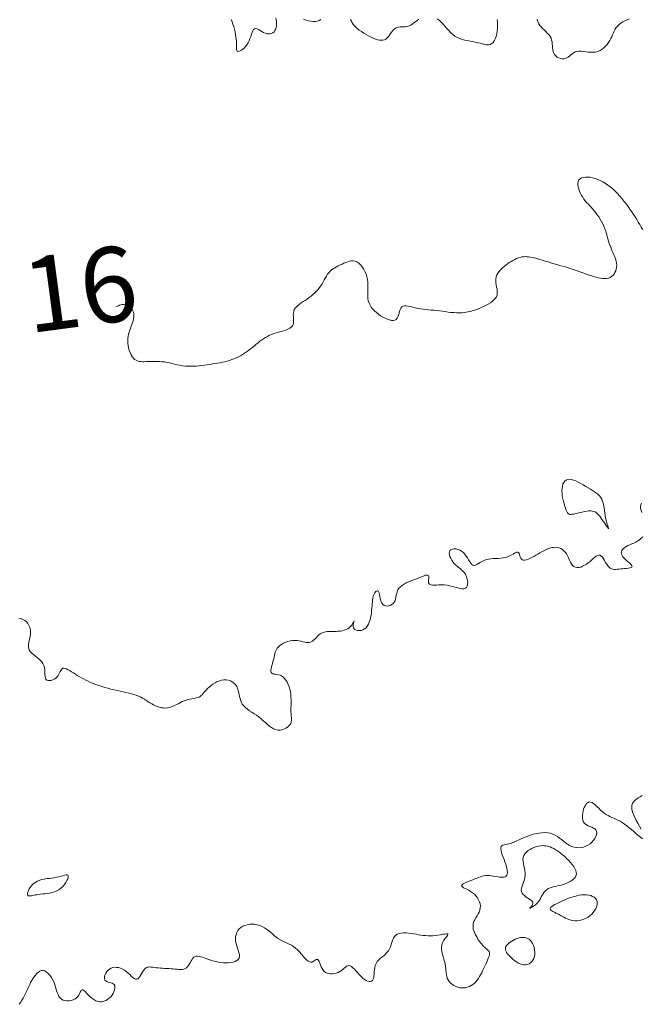
# Model space of a CAD drawing. Units: metres. Extents: x 364306 to 365868, y 4307171 to 4308686.
# Drawn here: x 365260 to 365301, y 4307502 to 4307568 of the extents above; entities that cross this region are included whole.
import ezdxf

# ---------------------------------------------------------------- set-up
doc = ezdxf.new("R2010")
doc.units = ezdxf.units.M
for name, color, linetype in [('15_50', 1, 'Continuous'), ('16_00', 7, 'Continuous'), ('16_50', 1, 'Continuous'), ('17_00', 7, 'Continuous')]:
    doc.layers.add(name, color=color, linetype=linetype)
doc.styles.add('TEXTU CURV', font='arial.ttf')

msp = doc.modelspace()

# ---------------------------------------------------------------- linework, layer by layer
at = {"layer": '15_50', "color": 1, "linetype": 'Continuous', "lineweight": 0, "true_color": 0xff0000, "elevation": -15.5, "flags": 128}
for points in [[(365274.068, 4307567.873), (365274.133, 4307567.717), (365274.193, 4307567.553), (365274.246, 4307567.384), (365274.292, 4307567.211), (365274.332, 4307567.039), (365274.365, 4307566.868), (365274.391, 4307566.703), (365274.41, 4307566.544), (365274.422, 4307566.394), (365274.427, 4307566.257), (365274.429, 4307566.133), (365274.429, 4307566.023), (365274.432, 4307565.929), (365274.44, 4307565.852), (365274.457, 4307565.793), (365274.486, 4307565.754), (365274.531, 4307565.736), (365274.592, 4307565.74), (365274.668, 4307565.764), (365274.755, 4307565.809), (365274.848, 4307565.873), (365274.944, 4307565.954), (365275.038, 4307566.052), (365275.127, 4307566.166), (365275.206, 4307566.294), (365275.272, 4307566.436), (365275.329, 4307566.583), (365275.378, 4307566.732), (365275.425, 4307566.873), (365275.471, 4307567.002), (365275.52, 4307567.111), (365275.576, 4307567.194), (365275.642, 4307567.243), (365275.72, 4307567.256), (365275.809, 4307567.236), (365275.908, 4307567.193), (365276.013, 4307567.135), (365276.123, 4307567.07), (365276.237, 4307567.005), (365276.35, 4307566.949), (365276.463, 4307566.91), (365276.572, 4307566.895), (365276.676, 4307566.902), (365276.772, 4307566.931), (365276.86, 4307566.98), (365276.937, 4307567.047), (365277.001, 4307567.131), (365277.05, 4307567.228), (365277.083, 4307567.339), (365277.099, 4307567.46), (365277.101, 4307567.587), (365277.093, 4307567.719), (365277.08, 4307567.849), (365277.065, 4307567.975)], [(365278.908, 4307567.879), (365279.074, 4307567.826), (365279.24, 4307567.781), (365279.401, 4307567.749), (365279.556, 4307567.731), (365279.701, 4307567.73), (365279.833, 4307567.75), (365279.951, 4307567.792), (365280.057, 4307567.853)], [(365282.048, 4307567.869), (365282.102, 4307567.752), (365282.167, 4307567.633), (365282.25, 4307567.512), (365282.355, 4307567.392), (365282.479, 4307567.275), (365282.619, 4307567.161), (365282.771, 4307567.051), (365282.93, 4307566.947), (365283.094, 4307566.85), (365283.257, 4307566.762), (365283.417, 4307566.682), (365283.569, 4307566.613), (365283.713, 4307566.556), (365283.85, 4307566.512), (365283.978, 4307566.484), (365284.098, 4307566.473), (365284.21, 4307566.48), (365284.313, 4307566.508), (365284.407, 4307566.558), (365284.494, 4307566.631), (365284.574, 4307566.72), (365284.649, 4307566.822), (365284.723, 4307566.929), (365284.798, 4307567.035), (365284.875, 4307567.134), (365284.957, 4307567.221), (365285.046, 4307567.288), (365285.145, 4307567.332), (365285.251, 4307567.357), (365285.363, 4307567.369), (365285.479, 4307567.373), (365285.598, 4307567.375), (365285.718, 4307567.382), (365285.837, 4307567.398), (365285.954, 4307567.43), (365286.066, 4307567.481), (365286.176, 4307567.549), (365286.285, 4307567.629), (365286.393, 4307567.715), (365286.503, 4307567.802), (365286.616, 4307567.885)], [(365287.834, 4307567.905), (365287.97, 4307567.808), (365288.101, 4307567.691), (365288.228, 4307567.558), (365288.354, 4307567.415), (365288.48, 4307567.268), (365288.607, 4307567.122), (365288.739, 4307566.983), (365288.877, 4307566.855), (365289.023, 4307566.745), (365289.178, 4307566.656), (365289.341, 4307566.586), (365289.51, 4307566.532), (365289.683, 4307566.489), (365289.859, 4307566.454), (365290.035, 4307566.423), (365290.209, 4307566.392), (365290.38, 4307566.356), (365290.545, 4307566.315), (365290.704, 4307566.272), (365290.857, 4307566.231), (365291.001, 4307566.198), (365291.136, 4307566.178), (365291.262, 4307566.177), (365291.377, 4307566.198), (365291.48, 4307566.249), (365291.572, 4307566.331), (365291.651, 4307566.443), (365291.718, 4307566.58), (365291.772, 4307566.737), (365291.814, 4307566.91), (365291.844, 4307567.095), (365291.861, 4307567.287), (365291.866, 4307567.481), (365291.858, 4307567.675), (365291.839, 4307567.867)], [(365294.514, 4307567.892), (365294.544, 4307567.783), (365294.582, 4307567.676), (365294.632, 4307567.572), (365294.698, 4307567.47), (365294.781, 4307567.369), (365294.876, 4307567.268), (365294.981, 4307567.167), (365295.087, 4307567.064), (365295.192, 4307566.959), (365295.289, 4307566.85), (365295.373, 4307566.736), (365295.439, 4307566.617), (365295.483, 4307566.492), (365295.51, 4307566.363), (365295.525, 4307566.231), (365295.533, 4307566.099), (365295.542, 4307565.97), (365295.555, 4307565.844), (365295.579, 4307565.725), (365295.619, 4307565.615), (365295.681, 4307565.515), (365295.76, 4307565.427), (365295.854, 4307565.354), (365295.958, 4307565.296), (365296.068, 4307565.255), (365296.181, 4307565.232), (365296.292, 4307565.23), (365296.397, 4307565.25), (365296.494, 4307565.292), (365296.584, 4307565.352), (365296.671, 4307565.422), (365296.758, 4307565.498), (365296.848, 4307565.574), (365296.944, 4307565.643), (365297.049, 4307565.699), (365297.167, 4307565.736), (365297.299, 4307565.751), (365297.444, 4307565.747), (365297.599, 4307565.731), (365297.76, 4307565.709), (365297.926, 4307565.688), (365298.093, 4307565.672), (365298.257, 4307565.67), (365298.417, 4307565.687), (365298.569, 4307565.727), (365298.713, 4307565.79), (365298.848, 4307565.872), (365298.973, 4307565.97), (365299.088, 4307566.08), (365299.192, 4307566.2), (365299.286, 4307566.326), (365299.367, 4307566.456), (365299.436, 4307566.586), (365299.497, 4307566.715), (365299.552, 4307566.843), (365299.606, 4307566.968), (365299.663, 4307567.089), (365299.725, 4307567.206), (365299.798, 4307567.318), (365299.883, 4307567.423), (365299.985, 4307567.521), (365300.103, 4307567.612), (365300.234, 4307567.696), (365300.377, 4307567.774), (365300.53, 4307567.844), (365300.692, 4307567.908)]]:
    msp.add_lwpolyline(points, dxfattribs=at)
at = {"layer": '16_00', "color": 18, "linetype": 'Continuous', "lineweight": 0, "true_color": 0x000000, "elevation": -16, "flags": 128}
msp.add_lwpolyline([(365266.374, 4307548.685), (365266.409, 4307548.693), (365266.485, 4307548.719), (365266.556, 4307548.75), (365266.625, 4307548.781), (365266.694, 4307548.807), (365266.767, 4307548.826), (365266.846, 4307548.833), (365266.933, 4307548.826), (365267.025, 4307548.803), (365267.12, 4307548.767), (365267.213, 4307548.719), (365267.302, 4307548.658), (365267.383, 4307548.587), (365267.453, 4307548.506), (365267.508, 4307548.417), (365267.547, 4307548.319), (365267.568, 4307548.215), (365267.576, 4307548.105), (365267.57, 4307547.99), (365267.553, 4307547.871), (365267.526, 4307547.749), (365267.491, 4307547.625), (365267.45, 4307547.5), (365267.404, 4307547.375), (365267.356, 4307547.249), (365267.309, 4307547.121), (365267.264, 4307546.99), (365267.225, 4307546.855), (365267.193, 4307546.715), (365267.172, 4307546.569), (365267.163, 4307546.417), (365267.169, 4307546.257), (365267.189, 4307546.094), (365267.222, 4307545.93), (365267.267, 4307545.771), (365267.322, 4307545.619), (365267.387, 4307545.479), (365267.46, 4307545.355), (365267.54, 4307545.25), (365267.627, 4307545.168), (365267.719, 4307545.106), (365267.817, 4307545.062), (365267.922, 4307545.033), (365268.032, 4307545.017), (365268.148, 4307545.01), (365268.271, 4307545.01), (365268.4, 4307545.015), (365268.535, 4307545.021), (365268.676, 4307545.027), (365268.822, 4307545.032), (365268.972, 4307545.034), (365269.128, 4307545.032), (365269.287, 4307545.026), (365269.449, 4307545.013), (365269.614, 4307544.992), (365269.782, 4307544.963), (365269.952, 4307544.927), (365270.125, 4307544.888), (365270.299, 4307544.847), (365270.476, 4307544.807), (365270.654, 4307544.77), (365270.833, 4307544.739), (365271.015, 4307544.717), (365271.197, 4307544.705), (365271.381, 4307544.702), (365271.565, 4307544.708), (365271.748, 4307544.72), (365271.931, 4307544.738), (365272.114, 4307544.759), (365272.294, 4307544.783), (365272.472, 4307544.808), (365272.648, 4307544.833), (365272.821, 4307544.858), (365272.992, 4307544.885), (365273.16, 4307544.912), (365273.325, 4307544.942), (365273.488, 4307544.975), (365273.648, 4307545.012), (365273.806, 4307545.052), (365273.961, 4307545.098), (365274.113, 4307545.148), (365274.263, 4307545.204), (365274.41, 4307545.266), (365274.554, 4307545.333), (365274.696, 4307545.407), (365274.836, 4307545.487), (365274.972, 4307545.573), (365275.106, 4307545.666), (365275.238, 4307545.764), (365275.368, 4307545.866), (365275.497, 4307545.97), (365275.624, 4307546.075), (365275.75, 4307546.178), (365275.875, 4307546.279), (365276, 4307546.375), (365276.125, 4307546.466), (365276.251, 4307546.551), (365276.379, 4307546.63), (365276.51, 4307546.704), (365276.645, 4307546.772), (365276.785, 4307546.835), (365276.931, 4307546.892), (365277.083, 4307546.944), (365277.243, 4307546.991), (365277.405, 4307547.036), (365277.565, 4307547.081), (365277.719, 4307547.128), (365277.861, 4307547.182), (365277.986, 4307547.243), (365278.089, 4307547.315), (365278.167, 4307547.402), (365278.215, 4307547.503), (365278.238, 4307547.617), (365278.244, 4307547.741), (365278.24, 4307547.871), (365278.231, 4307548.003), (365278.225, 4307548.135), (365278.229, 4307548.262), (365278.25, 4307548.382), (365278.292, 4307548.491), (365278.356, 4307548.591), (365278.437, 4307548.684), (365278.533, 4307548.772), (365278.642, 4307548.857), (365278.761, 4307548.939), (365278.887, 4307549.023), (365279.017, 4307549.108), (365279.148, 4307549.198), (365279.28, 4307549.292), (365279.41, 4307549.391), (365279.537, 4307549.494), (365279.66, 4307549.602), (365279.776, 4307549.715), (365279.884, 4307549.833), (365279.983, 4307549.957), (365280.072, 4307550.085), (365280.152, 4307550.216), (365280.227, 4307550.349), (365280.297, 4307550.48), (365280.367, 4307550.609), (365280.438, 4307550.733), (365280.513, 4307550.849), (365280.595, 4307550.956), (365280.685, 4307551.053), (365280.782, 4307551.14), (365280.887, 4307551.218), (365280.998, 4307551.289), (365281.113, 4307551.355), (365281.232, 4307551.417), (365281.355, 4307551.476), (365281.479, 4307551.534), (365281.605, 4307551.591), (365281.731, 4307551.644), (365281.857, 4307551.69), (365281.983, 4307551.725), (365282.109, 4307551.744), (365282.233, 4307551.744), (365282.357, 4307551.722), (365282.478, 4307551.672), (365282.598, 4307551.593), (365282.712, 4307551.487), (365282.821, 4307551.357), (365282.92, 4307551.209), (365283.009, 4307551.045), (365283.083, 4307550.87), (365283.142, 4307550.687), (365283.183, 4307550.5), (365283.205, 4307550.313), (365283.212, 4307550.126), (365283.21, 4307549.942), (365283.202, 4307549.76), (365283.196, 4307549.583), (365283.195, 4307549.41), (365283.206, 4307549.243), (365283.234, 4307549.083), (365283.282, 4307548.931), (365283.35, 4307548.786), (365283.435, 4307548.65), (365283.536, 4307548.521), (365283.651, 4307548.4), (365283.777, 4307548.286), (365283.913, 4307548.181), (365284.056, 4307548.083), (365284.204, 4307547.994), (365284.353, 4307547.915), (365284.501, 4307547.85), (365284.644, 4307547.802), (365284.779, 4307547.773), (365284.901, 4307547.767), (365285.009, 4307547.786), (365285.097, 4307547.833), (365285.165, 4307547.91), (365285.216, 4307548.01), (365285.256, 4307548.126), (365285.29, 4307548.25), (365285.323, 4307548.374), (365285.361, 4307548.49), (365285.409, 4307548.59), (365285.472, 4307548.667), (365285.555, 4307548.714), (365285.657, 4307548.736), (365285.775, 4307548.735), (365285.908, 4307548.718), (365286.053, 4307548.688), (365286.209, 4307548.651), (365286.372, 4307548.612), (365286.542, 4307548.574), (365286.715, 4307548.543), (365286.893, 4307548.517), (365287.073, 4307548.495), (365287.255, 4307548.476), (365287.44, 4307548.459), (365287.626, 4307548.442), (365287.813, 4307548.424), (365288, 4307548.403), (365288.188, 4307548.38), (365288.375, 4307548.354), (365288.563, 4307548.329), (365288.75, 4307548.306), (365288.938, 4307548.287), (365289.125, 4307548.276), (365289.313, 4307548.273), (365289.5, 4307548.28), (365289.687, 4307548.301), (365289.874, 4307548.332), (365290.059, 4307548.374), (365290.242, 4307548.426), (365290.422, 4307548.485), (365290.599, 4307548.551), (365290.771, 4307548.622), (365290.938, 4307548.697), (365291.098, 4307548.776), (365291.25, 4307548.858), (365291.391, 4307548.944), (365291.518, 4307549.036), (365291.629, 4307549.132), (365291.72, 4307549.236), (365291.789, 4307549.345), (365291.833, 4307549.463), (365291.852, 4307549.588), (365291.85, 4307549.72), (365291.833, 4307549.857), (365291.808, 4307549.997), (365291.781, 4307550.138), (365291.758, 4307550.279), (365291.747, 4307550.418), (365291.753, 4307550.553), (365291.781, 4307550.683), (365291.83, 4307550.808), (365291.898, 4307550.928), (365291.981, 4307551.042), (365292.076, 4307551.151), (365292.182, 4307551.256), (365292.296, 4307551.356), (365292.413, 4307551.45), (365292.534, 4307551.54), (365292.655, 4307551.625), (365292.777, 4307551.703), (365292.9, 4307551.775), (365293.022, 4307551.839), (365293.143, 4307551.894), (365293.263, 4307551.941), (365293.38, 4307551.977), (365293.495, 4307552.003), (365293.608, 4307552.019), (365293.72, 4307552.026), (365293.832, 4307552.025), (365293.946, 4307552.016), (365294.061, 4307551.999), (365294.179, 4307551.977), (365294.302, 4307551.948), (365294.428, 4307551.915), (365294.56, 4307551.878), (365294.698, 4307551.837), (365294.841, 4307551.793), (365294.99, 4307551.747), (365295.145, 4307551.699), (365295.307, 4307551.649), (365295.475, 4307551.599), (365295.65, 4307551.548), (365295.831, 4307551.497), (365296.017, 4307551.445), (365296.207, 4307551.391), (365296.4, 4307551.336), (365296.594, 4307551.279), (365296.789, 4307551.218), (365296.983, 4307551.155), (365297.176, 4307551.089), (365297.367, 4307551.021), (365297.555, 4307550.952), (365297.74, 4307550.885), (365297.92, 4307550.82), (365298.097, 4307550.759), (365298.268, 4307550.704), (365298.433, 4307550.657), (365298.593, 4307550.618), (365298.745, 4307550.59), (365298.89, 4307550.572), (365299.027, 4307550.567), (365299.156, 4307550.576), (365299.275, 4307550.599), (365299.384, 4307550.638), (365299.483, 4307550.694), (365299.571, 4307550.767), (365299.648, 4307550.857), (365299.712, 4307550.96), (365299.763, 4307551.074), (365299.799, 4307551.197), (365299.822, 4307551.327), (365299.828, 4307551.462), (365299.818, 4307551.598), (365299.792, 4307551.735), (365299.752, 4307551.873), (365299.701, 4307552.011), (365299.642, 4307552.151), (365299.578, 4307552.294), (365299.512, 4307552.439), (365299.447, 4307552.587), (365299.386, 4307552.74), (365299.332, 4307552.897), (365299.283, 4307553.058), (365299.236, 4307553.222), (365299.19, 4307553.387), (365299.143, 4307553.554), (365299.092, 4307553.721), (365299.036, 4307553.887), (365298.971, 4307554.051), (365298.897, 4307554.213), (365298.814, 4307554.371), (365298.724, 4307554.525), (365298.628, 4307554.675), (365298.528, 4307554.819), (365298.425, 4307554.958), (365298.32, 4307555.089), (365298.216, 4307555.213), (365298.113, 4307555.33), (365298.012, 4307555.44), (365297.913, 4307555.547), (365297.818, 4307555.653), (365297.726, 4307555.76), (365297.639, 4307555.871), (365297.556, 4307555.988), (365297.478, 4307556.113), (365297.406, 4307556.247), (365297.343, 4307556.388), (365297.291, 4307556.531), (365297.254, 4307556.673), (365297.233, 4307556.81), (365297.233, 4307556.938), (365297.255, 4307557.053), (365297.303, 4307557.15), (365297.378, 4307557.227), (365297.478, 4307557.284), (365297.598, 4307557.321), (365297.737, 4307557.34), (365297.889, 4307557.341), (365298.051, 4307557.325), (365298.22, 4307557.293), (365298.392, 4307557.246), (365298.563, 4307557.184), (365298.733, 4307557.108), (365298.902, 4307557.02), (365299.07, 4307556.918), (365299.235, 4307556.805), (365299.398, 4307556.68), (365299.559, 4307556.545), (365299.717, 4307556.4), (365299.871, 4307556.246), (365300.022, 4307556.083), (365300.17, 4307555.914), (365300.313, 4307555.741), (365300.451, 4307555.563), (365300.584, 4307555.384), (365300.712, 4307555.204), (365300.834, 4307555.026), (365300.95, 4307554.849), (365301.061, 4307554.675), (365301.167, 4307554.503), (365301.271, 4307554.334), (365301.371, 4307554.168), (365301.471, 4307554.004), (365301.57, 4307553.844)], dxfattribs=at)
at = {"layer": '16_50', "color": 1, "linetype": 'Continuous', "lineweight": 0, "true_color": 0xff0000, "elevation": -16.5, "flags": 128}
msp.add_lwpolyline([(365296.174, 4307536.55), (365296.198, 4307536.698), (365296.237, 4307536.83), (365296.292, 4307536.945), (365296.362, 4307537.038), (365296.448, 4307537.108), (365296.549, 4307537.152), (365296.667, 4307537.167), (365296.799, 4307537.152), (365296.944, 4307537.111), (365297.099, 4307537.048), (365297.26, 4307536.969), (365297.426, 4307536.878), (365297.592, 4307536.78), (365297.757, 4307536.68), (365297.917, 4307536.583), (365298.069, 4307536.493), (365298.212, 4307536.408), (365298.346, 4307536.324), (365298.469, 4307536.24), (365298.58, 4307536.151), (365298.678, 4307536.056), (365298.763, 4307535.951), (365298.833, 4307535.833), (365298.889, 4307535.701), (365298.931, 4307535.556), (365298.964, 4307535.401), (365298.99, 4307535.24), (365299.012, 4307535.074), (365299.033, 4307534.908), (365299.056, 4307534.743), (365299.083, 4307534.583), (365299.118, 4307534.431), (365299.157, 4307534.291), (365299.196, 4307534.165), (365299.233, 4307534.056), (365299.264, 4307533.969), (365299.285, 4307533.906), (365299.293, 4307533.871), (365299.283, 4307533.867), (365299.255, 4307533.895), (365299.21, 4307533.953), (365299.15, 4307534.033), (365299.081, 4307534.131), (365299.004, 4307534.241), (365298.924, 4307534.357), (365298.843, 4307534.474), (365298.764, 4307534.586), (365298.691, 4307534.687), (365298.621, 4307534.778), (365298.55, 4307534.856), (365298.478, 4307534.922), (365298.399, 4307534.976), (365298.311, 4307535.015), (365298.212, 4307535.041), (365298.099, 4307535.051), (365297.969, 4307535.047), (365297.826, 4307535.031), (365297.675, 4307535.005), (365297.521, 4307534.973), (365297.368, 4307534.938), (365297.221, 4307534.902), (365297.085, 4307534.869), (365296.964, 4307534.841), (365296.862, 4307534.822), (365296.777, 4307534.813), (365296.706, 4307534.817), (365296.647, 4307534.836), (365296.595, 4307534.871), (365296.548, 4307534.925), (365296.504, 4307535), (365296.458, 4307535.097), (365296.41, 4307535.218), (365296.36, 4307535.36), (365296.311, 4307535.517), (365296.266, 4307535.686), (365296.226, 4307535.862), (365296.195, 4307536.041), (365296.174, 4307536.218), (365296.167, 4307536.389)], close=True, dxfattribs=at)
for points in [[(365301.507, 4307534.934), (365301.458, 4307535.082), (365301.426, 4307535.221), (365301.416, 4307535.347), (365301.432, 4307535.459), (365301.473, 4307535.555)], [(365259.895, 4307527.896), (365260.033, 4307527.863), (365260.164, 4307527.807), (365260.285, 4307527.729), (365260.394, 4307527.633), (365260.489, 4307527.522), (365260.567, 4307527.396), (365260.626, 4307527.26), (365260.665, 4307527.115), (365260.68, 4307526.964), (365260.672, 4307526.809), (365260.647, 4307526.653), (365260.612, 4307526.497), (365260.576, 4307526.343), (365260.547, 4307526.192), (365260.532, 4307526.046), (365260.54, 4307525.908), (365260.579, 4307525.778), (365260.653, 4307525.657), (365260.758, 4307525.545), (365260.883, 4307525.436), (365261.019, 4307525.33), (365261.159, 4307525.222), (365261.292, 4307525.11), (365261.41, 4307524.991), (365261.504, 4307524.861), (365261.568, 4307524.72), (365261.605, 4307524.571), (365261.625, 4307524.42), (365261.633, 4307524.271), (365261.637, 4307524.131), (365261.645, 4307524.004), (365261.664, 4307523.895), (365261.701, 4307523.811), (365261.762, 4307523.754), (365261.843, 4307523.723), (365261.938, 4307523.717), (365262.042, 4307523.733), (365262.151, 4307523.767), (365262.257, 4307523.819), (365262.357, 4307523.884), (365262.444, 4307523.961), (365262.514, 4307524.047), (365262.57, 4307524.138), (365262.616, 4307524.229), (365262.657, 4307524.317), (365262.695, 4307524.396), (365262.735, 4307524.463), (365262.782, 4307524.513), (365262.838, 4307524.543), (365262.908, 4307524.548), (365262.99, 4307524.531), (365263.084, 4307524.496), (365263.187, 4307524.445), (365263.299, 4307524.381), (365263.417, 4307524.308), (365263.541, 4307524.229), (365263.668, 4307524.147), (365263.798, 4307524.066), (365263.932, 4307523.984), (365264.07, 4307523.904), (365264.213, 4307523.825), (365264.362, 4307523.747), (365264.519, 4307523.671), (365264.683, 4307523.596), (365264.857, 4307523.524), (365265.04, 4307523.454), (365265.232, 4307523.386), (365265.43, 4307523.321), (365265.633, 4307523.259), (365265.839, 4307523.2), (365266.046, 4307523.145), (365266.253, 4307523.094), (365266.458, 4307523.047), (365266.659, 4307523.003), (365266.855, 4307522.963), (365267.046, 4307522.923), (365267.231, 4307522.883), (365267.408, 4307522.841), (365267.577, 4307522.795), (365267.738, 4307522.744), (365267.889, 4307522.685), (365268.03, 4307522.619), (365268.162, 4307522.546), (365268.288, 4307522.468), (365268.41, 4307522.388), (365268.529, 4307522.308), (365268.647, 4307522.23), (365268.766, 4307522.156), (365268.889, 4307522.088), (365269.016, 4307522.028), (365269.148, 4307521.977), (365269.282, 4307521.937), (365269.418, 4307521.907), (365269.555, 4307521.889), (365269.69, 4307521.884), (365269.825, 4307521.893), (365269.956, 4307521.917), (365270.083, 4307521.955), (365270.207, 4307522.006), (365270.328, 4307522.065), (365270.449, 4307522.13), (365270.568, 4307522.197), (365270.688, 4307522.262), (365270.81, 4307522.323), (365270.933, 4307522.375), (365271.06, 4307522.416), (365271.187, 4307522.449), (365271.313, 4307522.474), (365271.437, 4307522.495), (365271.555, 4307522.514), (365271.666, 4307522.533), (365271.768, 4307522.556), (365271.859, 4307522.583), (365271.937, 4307522.618), (365272.005, 4307522.661), (365272.068, 4307522.712), (365272.127, 4307522.771), (365272.187, 4307522.837), (365272.251, 4307522.911), (365272.322, 4307522.993), (365272.405, 4307523.083), (365272.501, 4307523.18), (365272.61, 4307523.281), (365272.73, 4307523.382), (365272.86, 4307523.479), (365272.997, 4307523.568), (365273.141, 4307523.646), (365273.288, 4307523.708), (365273.438, 4307523.75), (365273.59, 4307523.77), (365273.739, 4307523.767), (365273.883, 4307523.743), (365274.021, 4307523.698), (365274.148, 4307523.634), (365274.263, 4307523.551), (365274.362, 4307523.45), (365274.443, 4307523.333), (365274.504, 4307523.201), (365274.55, 4307523.057), (365274.587, 4307522.905), (365274.619, 4307522.748), (365274.652, 4307522.59), (365274.693, 4307522.436), (365274.747, 4307522.288), (365274.819, 4307522.15), (365274.914, 4307522.025), (365275.029, 4307521.912), (365275.16, 4307521.806), (365275.304, 4307521.705), (365275.457, 4307521.605), (365275.614, 4307521.505), (365275.772, 4307521.4), (365275.927, 4307521.288), (365276.076, 4307521.166), (365276.22, 4307521.039), (365276.359, 4307520.911), (365276.496, 4307520.788), (365276.631, 4307520.675), (365276.766, 4307520.576), (365276.903, 4307520.496), (365277.042, 4307520.442), (365277.184, 4307520.415), (365277.326, 4307520.415), (365277.466, 4307520.438), (365277.599, 4307520.48), (365277.722, 4307520.537), (365277.833, 4307520.608), (365277.926, 4307520.686), (365278, 4307520.771), (365278.051, 4307520.858), (365278.083, 4307520.948), (365278.099, 4307521.043), (365278.102, 4307521.143), (365278.098, 4307521.251), (365278.088, 4307521.366), (365278.077, 4307521.49), (365278.069, 4307521.625), (365278.067, 4307521.771), (365278.069, 4307521.927), (365278.072, 4307522.091), (365278.075, 4307522.261), (365278.074, 4307522.435), (365278.067, 4307522.612), (365278.053, 4307522.789), (365278.028, 4307522.964), (365277.99, 4307523.136), (365277.941, 4307523.302), (365277.88, 4307523.46), (365277.809, 4307523.606), (365277.729, 4307523.738), (365277.641, 4307523.853), (365277.546, 4307523.949), (365277.444, 4307524.024), (365277.338, 4307524.075), (365277.23, 4307524.108), (365277.125, 4307524.128), (365277.024, 4307524.142), (365276.933, 4307524.156), (365276.855, 4307524.175), (365276.792, 4307524.207), (365276.75, 4307524.256), (365276.73, 4307524.328), (365276.729, 4307524.419), (365276.744, 4307524.527), (365276.771, 4307524.647), (365276.805, 4307524.774), (365276.844, 4307524.906), (365276.882, 4307525.038), (365276.917, 4307525.167), (365276.945, 4307525.288), (365276.968, 4307525.402), (365276.992, 4307525.51), (365277.019, 4307525.612), (365277.053, 4307525.708), (365277.097, 4307525.801), (365277.156, 4307525.889), (365277.233, 4307525.975), (365277.331, 4307526.058), (365277.447, 4307526.136), (365277.578, 4307526.208), (365277.72, 4307526.272), (365277.87, 4307526.325), (365278.024, 4307526.365), (365278.178, 4307526.391), (365278.329, 4307526.4), (365278.474, 4307526.392), (365278.613, 4307526.37), (365278.745, 4307526.34), (365278.871, 4307526.308), (365278.991, 4307526.28), (365279.106, 4307526.259), (365279.214, 4307526.253), (365279.317, 4307526.267), (365279.414, 4307526.303), (365279.507, 4307526.36), (365279.596, 4307526.431), (365279.683, 4307526.513), (365279.768, 4307526.598), (365279.852, 4307526.684), (365279.936, 4307526.764), (365280.021, 4307526.833), (365280.108, 4307526.888), (365280.197, 4307526.93), (365280.291, 4307526.959), (365280.388, 4307526.979), (365280.49, 4307526.991), (365280.598, 4307526.997), (365280.712, 4307527), (365280.833, 4307527), (365280.962, 4307527), (365281.096, 4307527.003), (365281.232, 4307527.009), (365281.369, 4307527.022), (365281.503, 4307527.043), (365281.632, 4307527.074), (365281.754, 4307527.118), (365281.866, 4307527.176), (365281.965, 4307527.249), (365282.052, 4307527.333), (365282.126, 4307527.42), (365282.187, 4307527.506), (365282.235, 4307527.583), (365282.269, 4307527.646), (365282.289, 4307527.688), (365282.296, 4307527.704), (365282.29, 4307527.688), (365282.275, 4307527.646), (365282.257, 4307527.583), (365282.239, 4307527.506), (365282.228, 4307527.42), (365282.228, 4307527.333), (365282.245, 4307527.249), (365282.283, 4307527.176), (365282.345, 4307527.118), (365282.429, 4307527.078), (365282.529, 4307527.056), (365282.64, 4307527.053), (365282.756, 4307527.07), (365282.872, 4307527.108), (365282.983, 4307527.168), (365283.083, 4307527.25), (365283.17, 4307527.355), (365283.242, 4307527.479), (365283.301, 4307527.619), (365283.349, 4307527.771), (365283.387, 4307527.93), (365283.417, 4307528.094), (365283.44, 4307528.257), (365283.458, 4307528.417), (365283.472, 4307528.569), (365283.484, 4307528.713), (365283.494, 4307528.85), (365283.506, 4307528.978), (365283.52, 4307529.099), (365283.537, 4307529.211), (365283.56, 4307529.315), (365283.59, 4307529.41), (365283.627, 4307529.497), (365283.671, 4307529.573), (365283.719, 4307529.634), (365283.768, 4307529.68), (365283.818, 4307529.706), (365283.865, 4307529.71), (365283.907, 4307529.689), (365283.942, 4307529.641), (365283.97, 4307529.565), (365283.992, 4307529.466), (365284.011, 4307529.351), (365284.033, 4307529.227), (365284.06, 4307529.103), (365284.095, 4307528.984), (365284.143, 4307528.879), (365284.206, 4307528.794), (365284.288, 4307528.734), (365284.384, 4307528.701), (365284.488, 4307528.692), (365284.597, 4307528.705), (365284.704, 4307528.74), (365284.805, 4307528.793), (365284.894, 4307528.864), (365284.967, 4307528.95), (365285.019, 4307529.05), (365285.056, 4307529.162), (365285.083, 4307529.281), (365285.106, 4307529.404), (365285.132, 4307529.53), (365285.166, 4307529.653), (365285.214, 4307529.772), (365285.283, 4307529.884), (365285.377, 4307529.985), (365285.493, 4307530.076), (365285.627, 4307530.159), (365285.775, 4307530.236), (365285.932, 4307530.307), (365286.094, 4307530.373), (365286.257, 4307530.438), (365286.416, 4307530.5), (365286.569, 4307530.562), (365286.711, 4307530.621), (365286.841, 4307530.674), (365286.958, 4307530.717), (365287.06, 4307530.748), (365287.143, 4307530.763), (365287.207, 4307530.759), (365287.25, 4307530.733), (365287.271, 4307530.684), (365287.275, 4307530.616), (365287.269, 4307530.535), (365287.26, 4307530.448), (365287.256, 4307530.359), (365287.262, 4307530.275), (365287.285, 4307530.202), (365287.333, 4307530.146), (365287.411, 4307530.112), (365287.516, 4307530.095), (365287.644, 4307530.092), (365287.792, 4307530.096), (365287.955, 4307530.102), (365288.13, 4307530.106), (365288.313, 4307530.102), (365288.5, 4307530.085), (365288.687, 4307530.052), (365288.871, 4307530.008), (365289.048, 4307529.959), (365289.216, 4307529.913), (365289.37, 4307529.874), (365289.509, 4307529.852), (365289.628, 4307529.851), (365289.725, 4307529.88), (365289.797, 4307529.942), (365289.844, 4307530.033), (365289.87, 4307530.146), (365289.874, 4307530.275), (365289.859, 4307530.413), (365289.827, 4307530.554), (365289.779, 4307530.691), (365289.717, 4307530.817), (365289.642, 4307530.928), (365289.557, 4307531.025), (365289.465, 4307531.113), (365289.367, 4307531.194), (365289.267, 4307531.274), (365289.165, 4307531.355), (365289.066, 4307531.442), (365288.971, 4307531.538), (365288.882, 4307531.645), (365288.804, 4307531.761), (365288.737, 4307531.881), (365288.686, 4307532.002), (365288.653, 4307532.118), (365288.641, 4307532.226), (365288.653, 4307532.321), (365288.692, 4307532.4), (365288.759, 4307532.458), (365288.85, 4307532.495), (365288.959, 4307532.511), (365289.082, 4307532.506), (365289.211, 4307532.479), (365289.343, 4307532.431), (365289.47, 4307532.362), (365289.588, 4307532.271), (365289.691, 4307532.16), (365289.783, 4307532.035), (365289.864, 4307531.904), (365289.939, 4307531.773), (365290.01, 4307531.652), (365290.079, 4307531.547), (365290.15, 4307531.466), (365290.225, 4307531.417), (365290.307, 4307531.404), (365290.396, 4307531.423), (365290.493, 4307531.466), (365290.598, 4307531.526), (365290.712, 4307531.596), (365290.834, 4307531.669), (365290.966, 4307531.736), (365291.108, 4307531.792), (365291.26, 4307531.83), (365291.419, 4307531.853), (365291.583, 4307531.865), (365291.75, 4307531.872), (365291.918, 4307531.879), (365292.083, 4307531.888), (365292.243, 4307531.906), (365292.396, 4307531.938), (365292.539, 4307531.984), (365292.672, 4307532.043), (365292.795, 4307532.106), (365292.905, 4307532.169), (365293.004, 4307532.225), (365293.09, 4307532.269), (365293.163, 4307532.293), (365293.222, 4307532.292), (365293.268, 4307532.262), (365293.303, 4307532.208), (365293.332, 4307532.137), (365293.359, 4307532.056), (365293.388, 4307531.973), (365293.422, 4307531.895), (365293.466, 4307531.828), (365293.524, 4307531.781), (365293.599, 4307531.759), (365293.69, 4307531.76), (365293.794, 4307531.781), (365293.908, 4307531.819), (365294.032, 4307531.871), (365294.162, 4307531.935), (365294.295, 4307532.007), (365294.431, 4307532.083), (365294.566, 4307532.162), (365294.7, 4307532.241), (365294.834, 4307532.317), (365294.967, 4307532.389), (365295.099, 4307532.455), (365295.23, 4307532.513), (365295.36, 4307532.559), (365295.49, 4307532.594), (365295.618, 4307532.614), (365295.744, 4307532.618), (365295.867, 4307532.607), (365295.985, 4307532.579), (365296.097, 4307532.535), (365296.203, 4307532.472), (365296.301, 4307532.391), (365296.389, 4307532.292), (365296.468, 4307532.174), (365296.539, 4307532.042), (365296.605, 4307531.904), (365296.67, 4307531.766), (365296.736, 4307531.633), (365296.807, 4307531.512), (365296.885, 4307531.41), (365296.972, 4307531.333), (365297.072, 4307531.286), (365297.182, 4307531.267), (365297.301, 4307531.273), (365297.425, 4307531.302), (365297.553, 4307531.35), (365297.681, 4307531.415), (365297.808, 4307531.494), (365297.93, 4307531.583), (365298.047, 4307531.68), (365298.158, 4307531.779), (365298.262, 4307531.873), (365298.362, 4307531.958), (365298.456, 4307532.028), (365298.546, 4307532.076), (365298.632, 4307532.096), (365298.714, 4307532.083), (365298.793, 4307532.034), (365298.869, 4307531.954), (365298.944, 4307531.851), (365299.017, 4307531.734), (365299.09, 4307531.61), (365299.164, 4307531.489), (365299.239, 4307531.378), (365299.315, 4307531.286), (365299.395, 4307531.218), (365299.478, 4307531.174), (365299.566, 4307531.148), (365299.659, 4307531.138), (365299.758, 4307531.14), (365299.863, 4307531.149), (365299.976, 4307531.163), (365300.098, 4307531.176), (365300.227, 4307531.187), (365300.359, 4307531.197), (365300.488, 4307531.207), (365300.608, 4307531.219), (365300.712, 4307531.236), (365300.794, 4307531.26), (365300.847, 4307531.293), (365300.867, 4307531.336), (365300.848, 4307531.391), (365300.796, 4307531.457), (365300.72, 4307531.532), (365300.626, 4307531.614), (365300.524, 4307531.702), (365300.421, 4307531.793), (365300.325, 4307531.885), (365300.244, 4307531.978), (365300.185, 4307532.068), (365300.148, 4307532.156), (365300.132, 4307532.242), (365300.138, 4307532.324), (365300.165, 4307532.402), (365300.211, 4307532.476), (365300.277, 4307532.546), (365300.361, 4307532.611), (365300.463, 4307532.671), (365300.58, 4307532.729), (365300.707, 4307532.785), (365300.84, 4307532.842), (365300.976, 4307532.903), (365301.111, 4307532.969), (365301.241, 4307533.042), (365301.361, 4307533.125), (365301.469, 4307533.219), (365301.563, 4307533.325)]]:
    msp.add_lwpolyline(points, dxfattribs=at)
at = {"layer": '17_00', "color": 18, "linetype": 'Continuous', "lineweight": 0, "true_color": 0x000000, "elevation": -17, "flags": 128}
for points in [[(365301.472, 4307513.804), (365301.357, 4307513.993), (365301.243, 4307514.187), (365301.136, 4307514.383), (365301.038, 4307514.576), (365300.955, 4307514.765), (365300.89, 4307514.944), (365300.848, 4307515.112), (365300.833, 4307515.264), (365300.848, 4307515.397), (365300.891, 4307515.515), (365300.958, 4307515.619), (365301.046, 4307515.713), (365301.151, 4307515.8), (365301.27, 4307515.881), (365301.4, 4307515.961), (365301.536, 4307516.042)], [(365259.911, 4307502.1), (365260.008, 4307502.231), (365260.098, 4307502.366), (365260.18, 4307502.503), (365260.255, 4307502.639), (365260.323, 4307502.773), (365260.385, 4307502.905), (365260.444, 4307503.036), (365260.501, 4307503.165), (365260.558, 4307503.294), (365260.617, 4307503.422), (365260.681, 4307503.551), (365260.75, 4307503.681), (365260.827, 4307503.811), (365260.91, 4307503.937), (365261, 4307504.056), (365261.095, 4307504.161), (365261.195, 4307504.25), (365261.298, 4307504.315), (365261.403, 4307504.354), (365261.511, 4307504.361), (365261.62, 4307504.333), (365261.728, 4307504.273), (365261.833, 4307504.186), (365261.935, 4307504.075), (365262.031, 4307503.946), (365262.119, 4307503.803), (365262.198, 4307503.65), (365262.267, 4307503.492), (365262.324, 4307503.332), (365262.372, 4307503.175), (365262.417, 4307503.023), (365262.463, 4307502.88), (365262.512, 4307502.747), (365262.571, 4307502.629), (365262.644, 4307502.527), (365262.733, 4307502.446), (365262.843, 4307502.387), (365262.97, 4307502.35), (365263.106, 4307502.334), (365263.248, 4307502.338), (365263.389, 4307502.361), (365263.523, 4307502.402), (365263.645, 4307502.46), (365263.75, 4307502.533), (365263.833, 4307502.621), (365263.897, 4307502.716), (365263.948, 4307502.813), (365263.99, 4307502.903), (365264.028, 4307502.98), (365264.066, 4307503.037), (365264.111, 4307503.067), (365264.167, 4307503.063), (365264.237, 4307503.02), (365264.321, 4307502.946), (365264.417, 4307502.848), (365264.524, 4307502.737), (365264.641, 4307502.621), (365264.764, 4307502.509), (365264.894, 4307502.41), (365265.028, 4307502.333), (365265.164, 4307502.286), (365265.301, 4307502.267), (365265.437, 4307502.274), (365265.57, 4307502.305), (365265.697, 4307502.356), (365265.817, 4307502.424), (365265.928, 4307502.508), (365266.028, 4307502.604), (365266.115, 4307502.71), (365266.188, 4307502.822), (365266.245, 4307502.936), (365266.286, 4307503.049), (365266.308, 4307503.158), (365266.312, 4307503.257), (365266.295, 4307503.345), (365266.257, 4307503.417), (365266.197, 4307503.47), (365266.12, 4307503.509), (365266.033, 4307503.539), (365265.94, 4307503.563), (365265.848, 4307503.588), (365265.764, 4307503.619), (365265.692, 4307503.659), (365265.639, 4307503.715), (365265.609, 4307503.79), (365265.603, 4307503.879), (365265.618, 4307503.979), (365265.652, 4307504.084), (365265.704, 4307504.189), (365265.773, 4307504.29), (365265.856, 4307504.38), (365265.951, 4307504.456), (365266.058, 4307504.513), (365266.174, 4307504.551), (365266.297, 4307504.57), (365266.424, 4307504.569), (365266.555, 4307504.55), (365266.687, 4307504.512), (365266.817, 4307504.455), (365266.944, 4307504.381), (365267.067, 4307504.29), (365267.184, 4307504.188), (365267.295, 4307504.084), (365267.401, 4307503.984), (365267.501, 4307503.896), (365267.595, 4307503.827), (365267.683, 4307503.784), (365267.764, 4307503.776), (365267.839, 4307503.806), (365267.909, 4307503.87), (365267.976, 4307503.958), (365268.04, 4307504.062), (365268.104, 4307504.174), (365268.168, 4307504.286), (365268.235, 4307504.388), (365268.306, 4307504.472), (365268.381, 4307504.533), (365268.462, 4307504.571), (365268.549, 4307504.591), (365268.642, 4307504.595), (365268.742, 4307504.589), (365268.849, 4307504.576), (365268.962, 4307504.559), (365269.083, 4307504.542), (365269.212, 4307504.528), (365269.347, 4307504.517), (365269.487, 4307504.508), (365269.629, 4307504.501), (365269.774, 4307504.494), (365269.918, 4307504.487), (365270.06, 4307504.478), (365270.2, 4307504.467), (365270.335, 4307504.453), (365270.465, 4307504.44), (365270.588, 4307504.429), (365270.705, 4307504.425), (365270.815, 4307504.43), (365270.916, 4307504.448), (365271.009, 4307504.481), (365271.092, 4307504.533), (365271.165, 4307504.606), (365271.231, 4307504.694), (365271.291, 4307504.794), (365271.348, 4307504.897), (365271.403, 4307505), (365271.461, 4307505.096), (365271.522, 4307505.179), (365271.589, 4307505.245), (365271.664, 4307505.287), (365271.747, 4307505.309), (365271.837, 4307505.312), (365271.935, 4307505.3), (365272.039, 4307505.276), (365272.15, 4307505.242), (365272.267, 4307505.202), (365272.389, 4307505.157), (365272.516, 4307505.112), (365272.649, 4307505.067), (365272.787, 4307505.024), (365272.931, 4307504.984), (365273.079, 4307504.948), (365273.233, 4307504.918), (365273.391, 4307504.895), (365273.556, 4307504.88), (365273.724, 4307504.874), (365273.892, 4307504.879), (365274.055, 4307504.896), (365274.208, 4307504.925), (365274.344, 4307504.968), (365274.46, 4307505.026), (365274.549, 4307505.099), (365274.607, 4307505.189), (365274.63, 4307505.296), (365274.623, 4307505.419), (365274.595, 4307505.553), (365274.551, 4307505.698), (365274.5, 4307505.849), (365274.448, 4307506.006), (365274.403, 4307506.164), (365274.373, 4307506.321), (365274.363, 4307506.476), (365274.374, 4307506.625), (365274.405, 4307506.767), (365274.456, 4307506.9), (365274.525, 4307507.023), (365274.614, 4307507.133), (365274.72, 4307507.229), (365274.843, 4307507.31), (365274.983, 4307507.372), (365275.135, 4307507.417), (365275.298, 4307507.443), (365275.467, 4307507.451), (365275.64, 4307507.441), (365275.812, 4307507.413), (365275.982, 4307507.366), (365276.144, 4307507.3), (365276.298, 4307507.216), (365276.444, 4307507.118), (365276.583, 4307507.01), (365276.717, 4307506.895), (365276.849, 4307506.779), (365276.98, 4307506.666), (365277.111, 4307506.559), (365277.244, 4307506.464), (365277.382, 4307506.382), (365277.522, 4307506.311), (365277.665, 4307506.247), (365277.809, 4307506.184), (365277.952, 4307506.118), (365278.095, 4307506.044), (365278.236, 4307505.958), (365278.374, 4307505.856), (365278.507, 4307505.734), (365278.637, 4307505.598), (365278.762, 4307505.457), (365278.882, 4307505.317), (365278.996, 4307505.187), (365279.105, 4307505.074), (365279.209, 4307504.986), (365279.306, 4307504.931), (365279.396, 4307504.913), (365279.48, 4307504.925), (365279.558, 4307504.958), (365279.63, 4307505.002), (365279.696, 4307505.046), (365279.757, 4307505.081), (365279.812, 4307505.097), (365279.861, 4307505.083), (365279.906, 4307505.034), (365279.948, 4307504.954), (365279.991, 4307504.85), (365280.038, 4307504.733), (365280.091, 4307504.608), (365280.154, 4307504.486), (365280.229, 4307504.373), (365280.319, 4307504.278), (365280.427, 4307504.207), (365280.548, 4307504.161), (365280.68, 4307504.137), (365280.817, 4307504.133), (365280.956, 4307504.148), (365281.093, 4307504.181), (365281.224, 4307504.228), (365281.344, 4307504.288), (365281.45, 4307504.359), (365281.545, 4307504.436), (365281.63, 4307504.512), (365281.71, 4307504.581), (365281.786, 4307504.638), (365281.861, 4307504.676), (365281.938, 4307504.69), (365282.021, 4307504.674), (365282.11, 4307504.623), (365282.207, 4307504.542), (365282.309, 4307504.44), (365282.415, 4307504.322), (365282.525, 4307504.197), (365282.638, 4307504.071), (365282.751, 4307503.95), (365282.865, 4307503.844), (365282.977, 4307503.756), (365283.086, 4307503.69), (365283.191, 4307503.646), (365283.288, 4307503.624), (365283.376, 4307503.625), (365283.452, 4307503.649), (365283.515, 4307503.697), (365283.562, 4307503.771), (365283.594, 4307503.869), (365283.612, 4307503.987), (365283.624, 4307504.12), (365283.633, 4307504.263), (365283.646, 4307504.411), (365283.667, 4307504.559), (365283.701, 4307504.701), (365283.755, 4307504.833), (365283.83, 4307504.951), (365283.924, 4307505.057), (365284.031, 4307505.156), (365284.145, 4307505.25), (365284.262, 4307505.344), (365284.376, 4307505.443), (365284.482, 4307505.549), (365284.574, 4307505.667), (365284.649, 4307505.799), (365284.709, 4307505.941), (365284.761, 4307506.088), (365284.81, 4307506.236), (365284.859, 4307506.377), (365284.916, 4307506.509), (365284.984, 4307506.624), (365285.07, 4307506.718), (365285.176, 4307506.787), (365285.301, 4307506.833), (365285.441, 4307506.859), (365285.594, 4307506.868), (365285.756, 4307506.863), (365285.923, 4307506.848), (365286.092, 4307506.826), (365286.261, 4307506.8), (365286.425, 4307506.773), (365286.587, 4307506.747), (365286.746, 4307506.723), (365286.904, 4307506.702), (365287.063, 4307506.687), (365287.223, 4307506.677), (365287.385, 4307506.675), (365287.551, 4307506.682), (365287.721, 4307506.699), (365287.89, 4307506.722), (365288.052, 4307506.748), (365288.201, 4307506.773), (365288.332, 4307506.794), (365288.438, 4307506.806), (365288.515, 4307506.806), (365288.556, 4307506.79), (365288.557, 4307506.755), (365288.526, 4307506.701), (365288.47, 4307506.631), (365288.399, 4307506.545), (365288.322, 4307506.444), (365288.247, 4307506.331), (365288.183, 4307506.205), (365288.139, 4307506.069), (365288.121, 4307505.925), (365288.127, 4307505.772), (365288.151, 4307505.614), (365288.188, 4307505.453), (365288.233, 4307505.289), (365288.281, 4307505.125), (365288.326, 4307504.962), (365288.364, 4307504.803), (365288.39, 4307504.648), (365288.408, 4307504.498), (365288.422, 4307504.354), (365288.435, 4307504.216), (365288.452, 4307504.084), (365288.477, 4307503.957), (365288.514, 4307503.838), (365288.567, 4307503.725), (365288.639, 4307503.619), (365288.728, 4307503.522), (365288.833, 4307503.435), (365288.949, 4307503.358), (365289.074, 4307503.295), (365289.205, 4307503.245), (365289.34, 4307503.21), (365289.475, 4307503.192), (365289.608, 4307503.191), (365289.738, 4307503.208), (365289.864, 4307503.24), (365289.986, 4307503.287), (365290.103, 4307503.348), (365290.214, 4307503.422), (365290.319, 4307503.508), (365290.417, 4307503.604), (365290.507, 4307503.71), (365290.59, 4307503.825), (365290.667, 4307503.946), (365290.74, 4307504.073), (365290.808, 4307504.204), (365290.874, 4307504.337), (365290.937, 4307504.471), (365291, 4307504.604), (365291.062, 4307504.736), (365291.122, 4307504.864), (365291.179, 4307504.988), (365291.229, 4307505.106), (365291.272, 4307505.217), (365291.305, 4307505.319), (365291.326, 4307505.412), (365291.333, 4307505.493), (365291.326, 4307505.563), (365291.305, 4307505.623), (365291.272, 4307505.675), (365291.229, 4307505.722), (365291.179, 4307505.767), (365291.122, 4307505.811), (365291.062, 4307505.858), (365291, 4307505.91), (365290.937, 4307505.968), (365290.875, 4307506.033), (365290.812, 4307506.105), (365290.75, 4307506.183), (365290.687, 4307506.268), (365290.625, 4307506.358), (365290.562, 4307506.454), (365290.5, 4307506.556), (365290.438, 4307506.662), (365290.379, 4307506.773), (365290.326, 4307506.889), (365290.281, 4307507.007), (365290.248, 4307507.128), (365290.23, 4307507.251), (365290.23, 4307507.375), (365290.25, 4307507.5), (365290.292, 4307507.625), (365290.351, 4307507.75), (365290.421, 4307507.877), (365290.496, 4307508.004), (365290.569, 4307508.133), (365290.634, 4307508.264), (365290.686, 4307508.397), (365290.717, 4307508.533), (365290.722, 4307508.672), (365290.704, 4307508.812), (365290.663, 4307508.95), (365290.602, 4307509.085), (365290.523, 4307509.215), (365290.428, 4307509.337), (365290.32, 4307509.45), (365290.2, 4307509.55), (365290.071, 4307509.637), (365289.94, 4307509.712), (365289.813, 4307509.778), (365289.696, 4307509.835), (365289.596, 4307509.888), (365289.52, 4307509.937), (365289.475, 4307509.984), (365289.467, 4307510.033), (365289.5, 4307510.085), (365289.57, 4307510.138), (365289.669, 4307510.194), (365289.791, 4307510.251), (365289.928, 4307510.307), (365290.074, 4307510.364), (365290.22, 4307510.419), (365290.361, 4307510.472), (365290.491, 4307510.523), (365290.61, 4307510.569), (365290.723, 4307510.611), (365290.833, 4307510.646), (365290.942, 4307510.674), (365291.055, 4307510.693), (365291.173, 4307510.701), (365291.302, 4307510.698), (365291.441, 4307510.684), (365291.588, 4307510.661), (365291.739, 4307510.635), (365291.888, 4307510.61), (365292.031, 4307510.59), (365292.162, 4307510.58), (365292.278, 4307510.585), (365292.373, 4307510.608), (365292.444, 4307510.655), (365292.492, 4307510.722), (365292.519, 4307510.809), (365292.527, 4307510.913), (365292.518, 4307511.032), (365292.495, 4307511.164), (365292.459, 4307511.306), (365292.413, 4307511.458), (365292.359, 4307511.615), (365292.3, 4307511.775), (365292.242, 4307511.933), (365292.188, 4307512.087), (365292.141, 4307512.231), (365292.106, 4307512.362), (365292.088, 4307512.477), (365292.089, 4307512.57), (365292.113, 4307512.641), (365292.159, 4307512.691), (365292.225, 4307512.727), (365292.308, 4307512.753), (365292.406, 4307512.774), (365292.518, 4307512.795), (365292.641, 4307512.82), (365292.772, 4307512.856), (365292.911, 4307512.904), (365293.056, 4307512.964), (365293.209, 4307513.033), (365293.367, 4307513.107), (365293.533, 4307513.184), (365293.704, 4307513.26), (365293.882, 4307513.333), (365294.067, 4307513.4), (365294.257, 4307513.458), (365294.451, 4307513.504), (365294.647, 4307513.538), (365294.842, 4307513.558), (365295.033, 4307513.563), (365295.22, 4307513.55), (365295.398, 4307513.518), (365295.567, 4307513.467), (365295.723, 4307513.394), (365295.87, 4307513.305), (365296.009, 4307513.204), (365296.144, 4307513.096), (365296.276, 4307512.987), (365296.408, 4307512.881), (365296.543, 4307512.784), (365296.683, 4307512.7), (365296.831, 4307512.634), (365296.984, 4307512.588), (365297.141, 4307512.561), (365297.299, 4307512.553), (365297.457, 4307512.566), (365297.613, 4307512.599), (365297.765, 4307512.652), (365297.91, 4307512.726), (365298.046, 4307512.821), (365298.17, 4307512.932), (365298.28, 4307513.054), (365298.371, 4307513.182), (365298.441, 4307513.311), (365298.486, 4307513.436), (365298.503, 4307513.552), (365298.488, 4307513.655), (365298.441, 4307513.74), (365298.366, 4307513.81), (365298.27, 4307513.869), (365298.161, 4307513.921), (365298.045, 4307513.971), (365297.929, 4307514.021), (365297.821, 4307514.077), (365297.726, 4307514.143), (365297.652, 4307514.221), (365297.597, 4307514.31), (365297.56, 4307514.41), (365297.539, 4307514.518), (365297.532, 4307514.632), (365297.539, 4307514.752), (365297.556, 4307514.875), (365297.583, 4307515), (365297.618, 4307515.124), (365297.661, 4307515.244), (365297.712, 4307515.354), (365297.771, 4307515.451), (365297.837, 4307515.53), (365297.911, 4307515.585), (365297.993, 4307515.613), (365298.083, 4307515.609), (365298.18, 4307515.57), (365298.285, 4307515.502), (365298.395, 4307515.41), (365298.51, 4307515.303), (365298.629, 4307515.187), (365298.751, 4307515.068), (365298.875, 4307514.954), (365299, 4307514.853), (365299.125, 4307514.767), (365299.251, 4307514.697), (365299.378, 4307514.636), (365299.507, 4307514.58), (365299.638, 4307514.526), (365299.772, 4307514.469), (365299.91, 4307514.404), (365300.052, 4307514.328), (365300.199, 4307514.236), (365300.349, 4307514.131), (365300.502, 4307514.016), (365300.657, 4307513.893), (365300.811, 4307513.764), (365300.965, 4307513.633), (365301.116, 4307513.502), (365301.264, 4307513.375), (365301.407, 4307513.253), (365301.542, 4307513.141)], [(365294.671, 4307509.056), (365294.729, 4307509.16), (365294.787, 4307509.268), (365294.847, 4307509.378), (365294.911, 4307509.486), (365294.984, 4307509.588), (365295.066, 4307509.681), (365295.161, 4307509.761), (365295.27, 4307509.827), (365295.393, 4307509.879), (365295.526, 4307509.922), (365295.668, 4307509.959), (365295.817, 4307509.992), (365295.97, 4307510.026), (365296.127, 4307510.064), (365296.283, 4307510.108), (365296.438, 4307510.162), (365296.587, 4307510.225), (365296.727, 4307510.298), (365296.852, 4307510.38), (365296.96, 4307510.471), (365297.045, 4307510.57), (365297.104, 4307510.677), (365297.133, 4307510.791), (365297.129, 4307510.912), (365297.095, 4307511.039), (365297.035, 4307511.17), (365296.954, 4307511.303), (365296.856, 4307511.436), (365296.744, 4307511.569), (365296.624, 4307511.698), (365296.5, 4307511.823), (365296.375, 4307511.942), (365296.25, 4307512.054), (365296.125, 4307512.159), (365296, 4307512.256), (365295.875, 4307512.344), (365295.75, 4307512.424), (365295.625, 4307512.495), (365295.5, 4307512.556), (365295.375, 4307512.606), (365295.249, 4307512.645), (365295.123, 4307512.673), (365294.995, 4307512.69), (365294.865, 4307512.694), (365294.732, 4307512.686), (365294.597, 4307512.664), (365294.458, 4307512.63), (365294.316, 4307512.581), (365294.175, 4307512.519), (365294.039, 4307512.445), (365293.911, 4307512.36), (365293.798, 4307512.263), (365293.702, 4307512.156), (365293.629, 4307512.04), (365293.583, 4307511.914), (365293.567, 4307511.781), (365293.574, 4307511.641), (365293.598, 4307511.495), (365293.632, 4307511.345), (365293.669, 4307511.192), (365293.701, 4307511.036), (365293.721, 4307510.879), (365293.722, 4307510.722), (365293.7, 4307510.567), (365293.66, 4307510.414), (365293.609, 4307510.265), (365293.555, 4307510.121), (365293.506, 4307509.983), (365293.47, 4307509.852), (365293.455, 4307509.73), (365293.468, 4307509.618), (365293.514, 4307509.517), (365293.589, 4307509.425), (365293.683, 4307509.341), (365293.788, 4307509.265), (365293.897, 4307509.194), (365294.002, 4307509.127), (365294.093, 4307509.063), (365294.164, 4307509), (365294.207, 4307508.938), (365294.226, 4307508.876), (365294.225, 4307508.817), (365294.209, 4307508.76), (365294.181, 4307508.708), (365294.147, 4307508.66), (365294.112, 4307508.618), (365294.079, 4307508.583), (365294.053, 4307508.556), (365294.035, 4307508.536), (365294.025, 4307508.523), (365294.024, 4307508.517), (365294.032, 4307508.518), (365294.048, 4307508.524), (365294.075, 4307508.537), (365294.111, 4307508.555), (365294.158, 4307508.579), (365294.213, 4307508.608), (365294.274, 4307508.645), (365294.341, 4307508.689), (365294.409, 4307508.742), (365294.478, 4307508.805), (365294.546, 4307508.877), (365294.611, 4307508.961), (365294.671, 4307509.056)], [(365261.286, 4307510.389), (365261.436, 4307510.431), (365261.594, 4307510.464), (365261.758, 4307510.49), (365261.925, 4307510.512), (365262.092, 4307510.533), (365262.257, 4307510.556), (365262.417, 4307510.583), (365262.569, 4307510.618), (365262.71, 4307510.655), (365262.839, 4307510.69), (365262.951, 4307510.719), (365263.046, 4307510.736), (365263.12, 4307510.736), (365263.17, 4307510.714), (365263.194, 4307510.667), (365263.191, 4307510.59), (365263.161, 4307510.488), (365263.108, 4307510.369), (365263.033, 4307510.24), (365262.938, 4307510.106), (365262.828, 4307509.975), (365262.703, 4307509.854), (365262.566, 4307509.75), (365262.419, 4307509.667), (365262.266, 4307509.605), (365262.108, 4307509.559), (365261.949, 4307509.526), (365261.791, 4307509.503), (365261.636, 4307509.486), (365261.487, 4307509.473), (365261.346, 4307509.458), (365261.216, 4307509.441), (365261.097, 4307509.421), (365260.989, 4307509.4), (365260.891, 4307509.38), (365260.804, 4307509.362), (365260.727, 4307509.347), (365260.659, 4307509.337), (365260.602, 4307509.333), (365260.554, 4307509.337), (365260.515, 4307509.35), (365260.487, 4307509.371), (365260.469, 4307509.401), (365260.462, 4307509.441), (365260.465, 4307509.492), (365260.479, 4307509.553), (365260.505, 4307509.625), (365260.542, 4307509.708), (365260.591, 4307509.8), (365260.652, 4307509.897), (365260.725, 4307509.995), (365260.811, 4307510.091), (365260.91, 4307510.182), (365261.022, 4307510.264), (365261.147, 4307510.333), (365261.286, 4307510.389)], [(365297.196, 4307507.685), (365297.344, 4307507.704), (365297.492, 4307507.738), (365297.639, 4307507.788), (365297.781, 4307507.852), (365297.917, 4307507.929), (365298.045, 4307508.02), (365298.161, 4307508.122), (365298.265, 4307508.236), (365298.354, 4307508.358), (365298.426, 4307508.484), (365298.48, 4307508.613), (365298.514, 4307508.74), (365298.526, 4307508.862), (365298.515, 4307508.977), (365298.478, 4307509.081), (365298.415, 4307509.17), (365298.328, 4307509.246), (365298.221, 4307509.307), (365298.096, 4307509.355), (365297.957, 4307509.388), (365297.807, 4307509.408), (365297.65, 4307509.413), (365297.489, 4307509.406), (365297.326, 4307509.384), (365297.163, 4307509.352), (365297, 4307509.309), (365296.838, 4307509.258), (365296.678, 4307509.201), (365296.52, 4307509.139), (365296.366, 4307509.074), (365296.215, 4307509.008), (365296.07, 4307508.943), (365295.931, 4307508.879), (365295.802, 4307508.816), (365295.686, 4307508.756), (365295.585, 4307508.697), (365295.501, 4307508.641), (365295.438, 4307508.587), (365295.398, 4307508.536), (365295.382, 4307508.489), (365295.388, 4307508.445), (365295.411, 4307508.405), (365295.449, 4307508.367), (365295.498, 4307508.332), (365295.553, 4307508.3), (365295.61, 4307508.271), (365295.667, 4307508.244), (365295.719, 4307508.22), (365295.769, 4307508.196), (365295.818, 4307508.173), (365295.868, 4307508.148), (365295.921, 4307508.121), (365295.979, 4307508.091), (365296.045, 4307508.055), (365296.12, 4307508.014), (365296.205, 4307507.966), (365296.301, 4307507.913), (365296.407, 4307507.86), (365296.521, 4307507.809), (365296.644, 4307507.762), (365296.773, 4307507.723), (365296.909, 4307507.696), (365297.05, 4307507.682), (365297.196, 4307507.685)], [(365293.625, 4307504.73), (365293.747, 4307504.733), (365293.864, 4307504.758), (365293.974, 4307504.802), (365294.074, 4307504.867), (365294.162, 4307504.95), (365294.235, 4307505.05), (365294.291, 4307505.167), (365294.329, 4307505.299), (365294.348, 4307505.442), (365294.349, 4307505.592), (365294.335, 4307505.743), (365294.305, 4307505.892), (365294.262, 4307506.034), (365294.206, 4307506.164), (365294.139, 4307506.278), (365294.061, 4307506.372), (365293.973, 4307506.446), (365293.878, 4307506.501), (365293.774, 4307506.538), (365293.664, 4307506.559), (365293.549, 4307506.563), (365293.429, 4307506.552), (365293.306, 4307506.528), (365293.18, 4307506.49), (365293.054, 4307506.442), (365292.932, 4307506.384), (365292.816, 4307506.319), (365292.709, 4307506.249), (365292.614, 4307506.176), (365292.534, 4307506.102), (365292.472, 4307506.028), (365292.43, 4307505.956), (365292.406, 4307505.888), (365292.396, 4307505.824), (365292.398, 4307505.764), (365292.408, 4307505.709), (365292.423, 4307505.661), (365292.441, 4307505.618), (365292.458, 4307505.583), (365292.473, 4307505.555), (365292.485, 4307505.533), (365292.499, 4307505.512), (365292.516, 4307505.49), (365292.539, 4307505.464), (365292.57, 4307505.431), (365292.612, 4307505.388), (365292.667, 4307505.333), (365292.737, 4307505.264), (365292.821, 4307505.184), (365292.916, 4307505.097), (365293.021, 4307505.01), (365293.134, 4307504.927), (365293.253, 4307504.853), (365293.376, 4307504.792), (365293.5, 4307504.75), (365293.625, 4307504.73)]]:
    msp.add_lwpolyline(points, dxfattribs=at)

# ---------------------------------------------------------------- texts
at = {"layer": '16_00', "color": 18, "true_color": 0x000000, "style": 'TEXTU CURV'}
msp.add_text('16', height=5, rotation=7.59, dxfattribs=at).set_placement((365260.559, 4307546.901))

doc.saveas('drawing.dxf')
